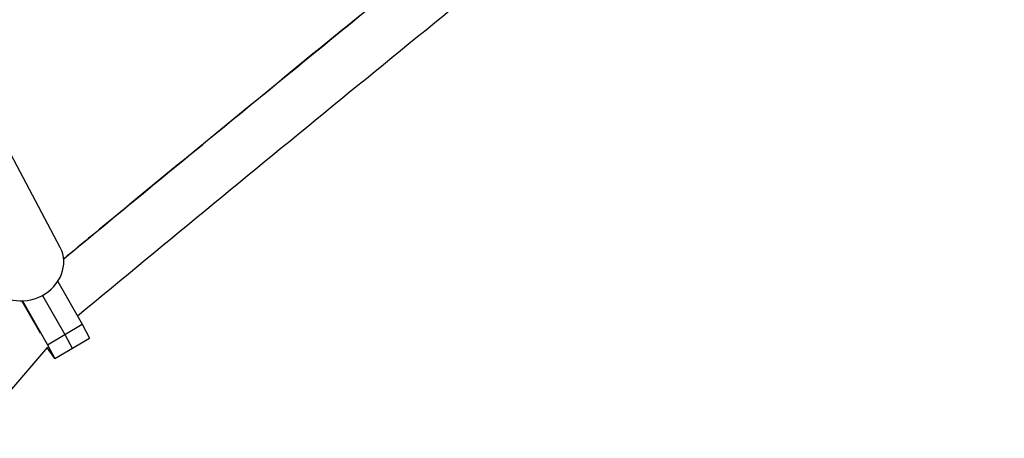
# Model space of a CAD drawing. Units: millimetres. Extents: x -5401 to 5375, y -5702 to 4984.
# Drawn here: x 444 to 835, y -3211 to -3044 of the extents above; entities that cross this region are included whole.
import ezdxf

# ---------------------------------------------------------------- set-up
doc = ezdxf.new("R2010")
doc.units = ezdxf.units.MM
doc.header["$LTSCALE"] = 20
doc.layers.add('2d', color=230, linetype='Continuous')

msp = doc.modelspace()

# ---------------------------------------------------------------- linework, layer by layer
at = {"layer": '2d'}
for p, q in [((460.24, -3134.93), (439.36, -3095.59)), ((459.21, -3148.37), (468.93, -3165.41)), ((452.06, -3168.58), (444.97, -3156.14)), ((445.22, -3156.14), (455.14, -3173.52)), ((453.17, -3153.93), (462.04, -3169.47)), ((455.14, -3173.52), (468.93, -3165.41)), ((468.93, -3165.41), (471.82, -3170.85)), ((452.34, -3169.11), (452.06, -3168.58)), ((458.03, -3178.96), (471.82, -3170.85)), ((462.04, -3169.47), (464.92, -3174.91)), ((455.17, -3174.45), (424.08, -3210.69)), ((455.75, -3175.79), (455.04, -3174.61)), ((455.14, -3173.52), (458.03, -3178.96)), ((458.03, -3178.96), (455.75, -3175.79))]:
    msp.add_line(p, q, dxfattribs=at)
msp.add_ellipse((446.55, -3142.2), major_axis=(13.69, 7.27), ratio=0.868912, start_param=3.141593, end_param=6.283185, dxfattribs=at)
for points, knots in [([(825.02, -2844.83), (795.49, -2868.28), (766.03, -2891.79), (688.24, -2954.18), (640.02, -2993.16), (567.96, -3051.9), (543.99, -3071.53), (508.09, -3101.03), (496.14, -3110.87), (476.65, -3126.95), (469.11, -3133.19), (461.57, -3139.42)], [0.8370318, 0.8370318, 0.8370318, 0.8370318, 0.875, 0.875, 0.9375, 0.9375, 0.96875, 0.96875, 0.984375, 0.984375, 0.9942498, 0.9942498, 0.9942498, 0.9942498]), ([(461.57, -3139.41), (482.55, -3122.06), (503.56, -3104.74), (601.59, -3024.21), (679.05, -2961.41), (779.6, -2880.95), (802.29, -2862.87), (825.01, -2844.83)], [1.79781, 1.79781, 1.79781, 1.79781, 10.000069, 10.000069, 40.001938, 40.001938, 48.723568, 48.723568, 48.723568, 48.723568]), ([(845.59, -2855.31), (791.29, -2898.38), (737.2, -2941.69), (610.84, -3043.79), (538.74, -3102.77), (467.06, -3162.13)], [248.529555, 248.529555, 248.529555, 248.529555, 269.362725, 269.362725, 297.404359, 297.404359, 297.404359, 297.404359])]:
    msp.add_open_spline(points, degree=3, knots=knots, dxfattribs=at)

doc.saveas('drawing.dxf')
